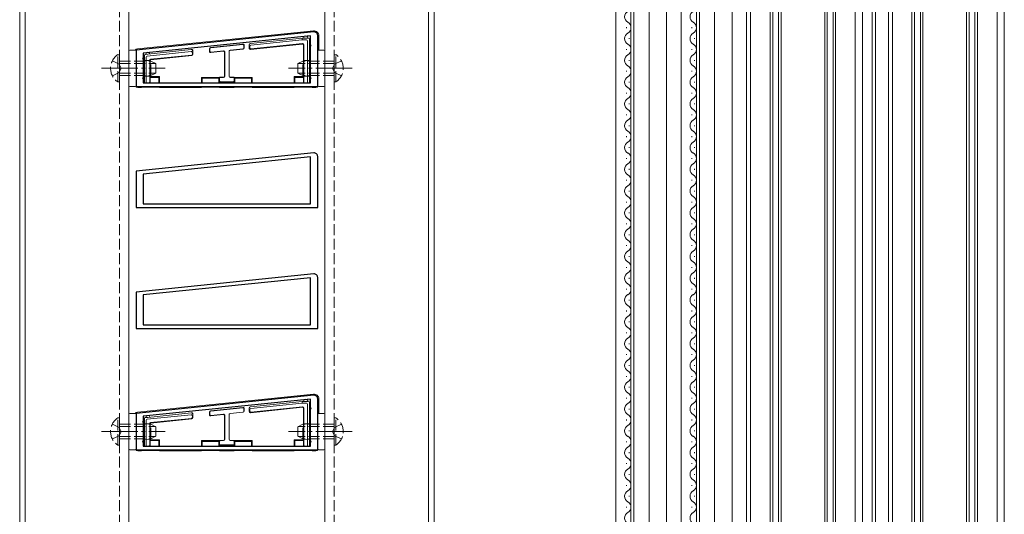
# Model space of a CAD drawing. Extents: x 0 to 5544, y 0 to 8980.
# Drawn here: x 763 to 1034, y 6695 to 6831 of the extents above; entities that cross this region are included whole.
import ezdxf

# ---------------------------------------------------------------- set-up
doc = ezdxf.new("R2010")
doc.units = 0
doc.linetypes.add('YCENTER_1', pattern=[13, 10, -1, 1, -1])
doc.linetypes.add('YHIDDEN_1', pattern=[4, 3, -1])
for name, color, linetype, lineweight in [('YKK_11', 7, 'CONTINUOUS', 30), ('YKK_12', 2, 'CONTINUOUS', 13), ('YKK_13', 4, 'CONTINUOUS', 13)]:
    doc.layers.add(name, color=color, linetype=linetype, lineweight=lineweight)

msp = doc.modelspace()

# ---------------------------------------------------------------- linework, layer by layer
at = {"layer": 'YKK_11', "color": 0, "linetype": 'ByBlock', "lineweight": -2, "ltscale": 0.5}
for p, q in [((844.4, 6828.05), (795.5, 6823.05)), ((843.5, 6826.95), (797.5, 6822.25)), ((843.5, 6826.95), (797.5, 6822.25)), ((843.5, 6814.05), (843.5, 6826.95)), ((845.5, 6813.05), (845.5, 6827.05)), ((795.5, 6823.05), (795.5, 6813.05)), ((797.5, 6822.25), (797.5, 6814.05)), ((797.5, 6814.05), (843.5, 6814.05)), ((795.5, 6813.05), (845.5, 6813.05)), ((844.4, 6794.75), (795.5, 6789.75)), ((843.5, 6793.65), (797.5, 6788.95)), ((843.5, 6793.65), (797.5, 6788.95)), ((843.5, 6780.75), (843.5, 6793.65)), ((845.5, 6779.75), (845.5, 6793.75)), ((795.5, 6789.75), (795.5, 6779.75)), ((797.5, 6788.95), (797.5, 6780.75)), ((797.5, 6780.75), (843.5, 6780.75)), ((795.5, 6779.75), (845.5, 6779.75)), ((844.4, 6761.45), (795.5, 6756.45)), ((843.5, 6760.35), (797.5, 6755.65)), ((843.5, 6760.35), (797.5, 6755.65)), ((843.5, 6747.45), (843.5, 6760.35)), ((845.5, 6746.45), (845.5, 6760.45)), ((795.5, 6756.45), (795.5, 6746.45)), ((797.5, 6755.65), (797.5, 6747.45)), ((795.5, 6746.45), (845.5, 6746.45)), ((797.5, 6747.45), (843.5, 6747.45)), ((844.4, 6728.05), (795.5, 6723.05)), ((843.5, 6726.95), (797.5, 6722.25)), ((843.5, 6726.95), (797.5, 6722.25)), ((843.5, 6714.05), (843.5, 6726.95)), ((845.5, 6713.05), (845.5, 6727.05)), ((795.5, 6723.05), (795.5, 6713.05)), ((797.5, 6722.25), (797.5, 6714.05)), ((795.5, 6713.05), (845.5, 6713.05)), ((797.5, 6714.05), (843.5, 6714.05))]:
    msp.add_line(p, q, dxfattribs=at)
for centre in [(844.5, 6827.05), (844.5, 6793.75), (844.5, 6760.45), (844.5, 6727.05)]:
    msp.add_arc(centre, 1, 0, 95.8324, dxfattribs=at)
at = {"layer": 'YKK_12'}
for p, q in [((763.5, 6175.15), (763.5, 6967.14)), ((765, 6175.15), (765, 6967.14)), ((793.5, 6967.14), (793.5, 6175.15)), ((847.5, 6967.14), (847.5, 6175.15)), ((876, 6175.15), (876, 6967.14)), ((877.5, 6175.15), (877.5, 6967.14)), ((927.48, 6175.15), (927.48, 6967.14)), ((931.68, 6175.15), (931.68, 6967.14)), ((932.48, 6175.15), (932.48, 6967.14)), ((936.68, 6175.15), (936.68, 6967.14)), ((941.48, 6175.15), (941.48, 6967.14)), ((945.5, 6175.15), (945.5, 6967.14)), ((949.7, 6175.15), (949.7, 6967.14)), ((950.5, 6175.15), (950.5, 6967.14)), ((954.7, 6175.15), (954.7, 6967.14)), ((959.5, 6175.15), (959.5, 6967.14)), ((963.5, 6967.14), (963.5, 6175.15)), ((964.6, 6967.14), (964.6, 6175.15)), ((970, 6175.15), (970, 6967.14)), ((970.7, 6175.15), (970.7, 6967.14)), ((972.3, 6175.15), (972.3, 6967.14)), ((973, 6175.15), (973, 6967.14)), ((985, 6175.15), (985, 6967.14)), ((985.7, 6175.15), (985.7, 6967.14)), ((987.3, 6175.15), (987.3, 6967.14)), ((988, 6175.15), (988, 6967.14)), ((993.4, 6967.14), (993.4, 6175.15)), ((995.4, 6967.14), (995.4, 6175.15)), ((998, 6967.14), (998, 6175.15)), ((999, 6967.14), (999, 6175.15)), ((1002.5, 6967.14), (1002.5, 6175.15)), ((1003.6, 6967.14), (1003.6, 6175.15)), ((1009, 6175.15), (1009, 6967.14)), ((1009.7, 6175.15), (1009.7, 6967.14)), ((1011.3, 6175.15), (1011.3, 6967.14)), ((1012, 6175.15), (1012, 6967.14)), ((1024, 6175.15), (1024, 6967.14)), ((1024.7, 6175.15), (1024.7, 6967.14)), ((1026.3, 6175.15), (1026.3, 6967.14)), ((1027, 6175.15), (1027, 6967.14)), ((1032.4, 6967.14), (1032.4, 6175.15)), ((1034.4, 6175.15), (1034.4, 6967.14)), ((930.42, 6829.13), (930.42, 6829.33)), ((948.44, 6829.13), (948.44, 6829.33)), ((931.18, 6826.13), (931.18, 6826.33)), ((949.2, 6826.13), (949.2, 6826.33)), ((930.42, 6823.13), (930.42, 6823.33)), ((948.44, 6823.13), (948.44, 6823.33)), ((931.18, 6820.13), (931.18, 6820.33)), ((949.2, 6820.13), (949.2, 6820.33)), ((930.42, 6817.13), (930.42, 6817.33)), ((948.44, 6817.13), (948.44, 6817.33)), ((931.18, 6814.13), (931.18, 6814.33)), ((949.2, 6814.13), (949.2, 6814.33)), ((930.42, 6811.13), (930.42, 6811.33)), ((948.44, 6811.13), (948.44, 6811.33)), ((931.18, 6808.13), (931.18, 6808.33)), ((949.2, 6808.13), (949.2, 6808.33)), ((930.42, 6805.13), (930.42, 6805.33)), ((948.44, 6805.13), (948.44, 6805.33)), ((931.18, 6802.13), (931.18, 6802.33)), ((949.2, 6802.13), (949.2, 6802.33)), ((930.42, 6799.13), (930.42, 6799.33)), ((948.44, 6799.13), (948.44, 6799.33)), ((931.18, 6796.13), (931.18, 6796.33)), ((949.2, 6796.13), (949.2, 6796.33)), ((930.42, 6793.13), (930.42, 6793.33)), ((948.44, 6793.13), (948.44, 6793.33)), ((931.18, 6790.13), (931.18, 6790.33)), ((949.2, 6790.13), (949.2, 6790.33)), ((930.42, 6787.13), (930.42, 6787.33)), ((948.44, 6787.13), (948.44, 6787.33)), ((931.18, 6784.13), (931.18, 6784.33)), ((949.2, 6784.13), (949.2, 6784.33)), ((930.42, 6781.13), (930.42, 6781.33)), ((948.44, 6781.13), (948.44, 6781.33)), ((931.18, 6778.13), (931.18, 6778.33)), ((949.2, 6778.13), (949.2, 6778.33)), ((930.42, 6775.13), (930.42, 6775.33)), ((948.44, 6775.13), (948.44, 6775.33)), ((931.18, 6772.13), (931.18, 6772.33)), ((949.2, 6772.13), (949.2, 6772.33)), ((930.42, 6769.13), (930.42, 6769.33)), ((948.44, 6769.13), (948.44, 6769.33)), ((931.18, 6766.13), (931.18, 6766.33)), ((949.2, 6766.13), (949.2, 6766.33)), ((930.42, 6763.13), (930.42, 6763.33)), ((948.44, 6763.13), (948.44, 6763.33)), ((931.18, 6760.13), (931.18, 6760.33)), ((949.2, 6760.13), (949.2, 6760.33)), ((930.42, 6757.13), (930.42, 6757.33)), ((948.44, 6757.13), (948.44, 6757.33)), ((931.18, 6754.13), (931.18, 6754.33)), ((949.2, 6754.13), (949.2, 6754.33)), ((930.42, 6751.13), (930.42, 6751.33)), ((948.44, 6751.13), (948.44, 6751.33)), ((931.18, 6748.13), (931.18, 6748.33)), ((949.2, 6748.13), (949.2, 6748.33)), ((930.42, 6745.13), (930.42, 6745.33)), ((948.44, 6745.13), (948.44, 6745.33)), ((931.18, 6742.13), (931.18, 6742.33)), ((949.2, 6742.13), (949.2, 6742.33)), ((930.42, 6739.13), (930.42, 6739.33)), ((948.44, 6739.13), (948.44, 6739.33)), ((931.18, 6736.13), (931.18, 6736.33)), ((949.2, 6736.13), (949.2, 6736.33)), ((930.42, 6733.13), (930.42, 6733.33)), ((948.44, 6733.13), (948.44, 6733.33)), ((931.18, 6730.13), (931.18, 6730.33)), ((949.2, 6730.13), (949.2, 6730.33)), ((930.42, 6727.13), (930.42, 6727.33)), ((948.44, 6727.13), (948.44, 6727.33)), ((931.18, 6724.13), (931.18, 6724.33)), ((949.2, 6724.13), (949.2, 6724.33)), ((930.42, 6721.13), (930.42, 6721.33)), ((948.44, 6721.13), (948.44, 6721.33)), ((931.18, 6718.13), (931.18, 6718.33)), ((949.2, 6718.13), (949.2, 6718.33)), ((930.42, 6715.13), (930.42, 6715.33)), ((948.44, 6715.13), (948.44, 6715.33)), ((931.18, 6712.13), (931.18, 6712.33)), ((949.2, 6712.13), (949.2, 6712.33)), ((930.42, 6709.13), (930.42, 6709.33)), ((948.44, 6709.13), (948.44, 6709.33)), ((931.18, 6706.13), (931.18, 6706.33)), ((949.2, 6706.13), (949.2, 6706.33)), ((930.42, 6703.13), (930.42, 6703.33)), ((948.44, 6703.13), (948.44, 6703.33)), ((931.18, 6700.13), (931.18, 6700.33)), ((949.2, 6700.13), (949.2, 6700.33)), ((930.42, 6697.13), (930.42, 6697.33)), ((948.44, 6697.13), (948.44, 6697.33))]:
    msp.add_line(p, q, dxfattribs=at)
at = {"layer": 'YKK_12', "linetype": 'YHIDDEN_1'}
for p, q in [((791, 6967.14), (791, 6175.15)), ((850, 6967.14), (850, 6175.15))]:
    msp.add_line(p, q, dxfattribs=at)
at = {"layer": 'YKK_12'}
for centre, start, end in [((931.63, 6832.23), 119.2025, 240.7975), ((949.66, 6832.23), 119.2025, 240.7975), ((929.96, 6829.23), 299.2025, 60.7975), ((947.98, 6829.23), 299.2025, 60.7975), ((931.63, 6826.23), 119.2025, 240.7975), ((949.66, 6826.23), 119.2025, 240.7975), ((929.96, 6823.23), 299.2025, 60.7975), ((947.98, 6823.23), 299.2025, 60.7975), ((931.63, 6820.23), 119.2025, 240.7975), ((949.66, 6820.23), 119.2025, 240.7975), ((929.96, 6817.23), 299.2025, 60.7975), ((947.98, 6817.23), 299.2025, 60.7975), ((931.63, 6814.23), 119.2025, 240.7975), ((949.66, 6814.23), 119.2025, 240.7975), ((929.96, 6811.23), 299.2025, 60.7975), ((947.98, 6811.23), 299.2025, 60.7975), ((931.63, 6808.23), 119.2025, 240.7975), ((949.66, 6808.23), 119.2025, 240.7975), ((929.96, 6805.23), 299.2025, 60.7975), ((947.98, 6805.23), 299.2025, 60.7975), ((931.63, 6802.23), 119.2025, 240.7975), ((949.66, 6802.23), 119.2025, 240.7975), ((929.96, 6799.23), 299.2025, 60.7975), ((947.98, 6799.23), 299.2025, 60.7975), ((931.63, 6796.23), 119.2025, 240.7975), ((949.66, 6796.23), 119.2025, 240.7975), ((929.96, 6793.23), 299.2025, 60.7975), ((947.98, 6793.23), 299.2025, 60.7975), ((931.63, 6790.23), 119.2025, 240.7975), ((949.66, 6790.23), 119.2025, 240.7975), ((929.96, 6787.23), 299.2025, 60.7975), ((947.98, 6787.23), 299.2025, 60.7975), ((931.63, 6784.23), 119.2025, 240.7975), ((949.66, 6784.23), 119.2025, 240.7975), ((929.96, 6781.23), 299.2025, 60.7975), ((947.98, 6781.23), 299.2025, 60.7975), ((931.63, 6778.23), 119.2025, 240.7975), ((949.66, 6778.23), 119.2025, 240.7975), ((929.96, 6775.23), 299.2025, 60.7975), ((947.98, 6775.23), 299.2025, 60.7975), ((931.63, 6772.23), 119.2025, 240.7975), ((949.66, 6772.23), 119.2025, 240.7975), ((929.96, 6769.23), 299.2025, 60.7975), ((947.98, 6769.23), 299.2025, 60.7975), ((931.63, 6766.23), 119.2025, 240.7975), ((949.66, 6766.23), 119.2025, 240.7975), ((929.96, 6763.23), 299.2025, 60.7975), ((947.98, 6763.23), 299.2025, 60.7975), ((931.63, 6760.23), 119.2025, 240.7975), ((949.66, 6760.23), 119.2025, 240.7975), ((929.96, 6757.23), 299.2025, 60.7975), ((947.98, 6757.23), 299.2025, 60.7975), ((931.63, 6754.23), 119.2025, 240.7975), ((949.66, 6754.23), 119.2025, 240.7975), ((929.96, 6751.23), 299.2025, 60.7975), ((947.98, 6751.23), 299.2025, 60.7975), ((931.63, 6748.23), 119.2025, 240.7975), ((949.66, 6748.23), 119.2025, 240.7975), ((929.96, 6745.23), 299.2025, 60.7975), ((947.98, 6745.23), 299.2025, 60.7975), ((931.63, 6742.23), 119.2025, 240.7975), ((949.66, 6742.23), 119.2025, 240.7975), ((929.96, 6739.23), 299.2025, 60.7975), ((947.98, 6739.23), 299.2025, 60.7975), ((931.63, 6736.23), 119.2025, 240.7975), ((949.66, 6736.23), 119.2025, 240.7975), ((929.96, 6733.23), 299.2025, 60.7975), ((947.98, 6733.23), 299.2025, 60.7975), ((931.63, 6730.23), 119.2025, 240.7975), ((949.66, 6730.23), 119.2025, 240.7975), ((929.96, 6727.23), 299.2025, 60.7975), ((947.98, 6727.23), 299.2025, 60.7975), ((931.63, 6724.23), 119.2025, 240.7975), ((949.66, 6724.23), 119.2025, 240.7975), ((929.96, 6721.23), 299.2025, 60.7975), ((947.98, 6721.23), 299.2025, 60.7975), ((931.63, 6718.23), 119.2025, 240.7975), ((949.66, 6718.23), 119.2025, 240.7975), ((929.96, 6715.23), 299.2025, 60.7975), ((947.98, 6715.23), 299.2025, 60.7975), ((931.63, 6712.23), 119.2025, 240.7975), ((949.66, 6712.23), 119.2025, 240.7975), ((929.96, 6709.23), 299.2025, 60.7975), ((947.98, 6709.23), 299.2025, 60.7975), ((931.63, 6706.23), 119.2025, 240.7975), ((949.66, 6706.23), 119.2025, 240.7975), ((929.96, 6703.23), 299.2025, 60.7975), ((947.98, 6703.23), 299.2025, 60.7975), ((931.63, 6700.23), 119.2025, 240.7975), ((949.66, 6700.23), 119.2025, 240.7975), ((929.96, 6697.23), 299.2025, 60.7975), ((947.98, 6697.23), 299.2025, 60.7975), ((931.63, 6694.23), 119.2025, 240.7975), ((949.66, 6694.23), 119.2025, 240.7975)]:
    msp.add_arc(centre, 1.72, start, end, dxfattribs=at)
at = {"layer": 'YKK_13'}
for p, q in [((844.37, 6828.34), (795.92, 6823.42)), ((845.8, 6823.05), (845.8, 6827.05)), ((824.93, 6824.69), (816, 6823.74)), ((824.87, 6824.61), (816.07, 6823.68)), ((825.2, 6823.71), (825.2, 6824.32)), ((825.27, 6823.65), (825.27, 6824.39)), ((826.67, 6824.57), (826.67, 6823.54)), ((826.8, 6824.08), (826.8, 6823.68)), ((826.94, 6824.87), (827.04, 6824.88)), ((827, 6823.24), (841.28, 6824.72)), ((827.04, 6824.88), (841.2, 6826.35)), ((841.23, 6825.85), (827.07, 6824.38)), ((827.13, 6823.38), (841.28, 6824.85)), ((841.23, 6825.85), (841.2, 6826.35)), ((841.2, 6826.35), (842.2, 6826.35)), ((842.4, 6825.85), (841.23, 6825.85)), ((841.28, 6824.85), (841.4, 6824.85)), ((841.28, 6824.85), (841.28, 6824.73)), ((841.57, 6824.42), (841.57, 6815.75)), ((841.7, 6824.55), (841.7, 6814.35)), ((842.2, 6826.35), (842.9, 6826.35)), ((842.7, 6814.05), (842.7, 6825.55)), ((843.2, 6826.05), (843.2, 6824.35)), ((843.2, 6824.35), (843.2, 6815.35)), ((793.5, 6822.75), (793.5, 6813.35)), ((795.2, 6823.05), (793.8, 6823.05)), ((795.5, 6813.35), (795.5, 6822.75)), ((797.8, 6820.75), (797.8, 6821.58)), ((798.07, 6821.88), (798.8, 6821.95)), ((810.67, 6822.68), (798.57, 6821.43)), ((798.8, 6821.95), (810.7, 6823.19)), ((799.48, 6820.52), (810.73, 6821.68)), ((799.61, 6820.4), (810.86, 6821.56)), ((810.7, 6823.19), (810.8, 6823.2)), ((810.7, 6823.19), (810.7, 6823.19)), ((811, 6821.98), (811, 6822.38)), ((811.13, 6821.86), (811.13, 6822.9)), ((815.73, 6823.44), (815.73, 6822.7)), ((815.8, 6823.38), (815.8, 6822.78)), ((816.07, 6822.41), (819.5, 6822.77)), ((816.13, 6822.48), (819.57, 6822.84)), ((819.83, 6822.47), (819.83, 6815.92)), ((819.9, 6822.55), (819.9, 6815.85)), ((821.1, 6815.85), (821.1, 6822.74)), ((821.17, 6815.92), (821.17, 6822.68)), ((821.37, 6823.04), (824.93, 6823.41)), ((821.43, 6822.98), (825, 6823.36)), ((845.5, 6822.75), (845.5, 6813.35)), ((847.2, 6823.05), (845.8, 6823.05)), ((847.5, 6813.35), (847.5, 6822.75)), ((797.8, 6815.35), (797.8, 6820.75)), ((798.3, 6821.13), (798.3, 6814.05)), ((799.3, 6814.35), (799.3, 6820.32)), ((799.43, 6815.75), (799.43, 6820.2)), ((797.8, 6814.05), (797.8, 6815.35)), ((798.3, 6814.05), (797.8, 6814.05)), ((798.3, 6814.05), (799, 6814.05)), ((799.13, 6814.05), (799, 6814.05)), ((799.43, 6815.75), (799.44, 6815.54)), ((802, 6815.75), (799.43, 6815.75)), ((799.44, 6815.54), (799.44, 6814.14)), ((799.44, 6815.54), (801.8, 6815.54)), ((801.8, 6815.54), (802, 6815.75)), ((801.8, 6815.54), (801.8, 6814.05)), ((802, 6815.75), (802, 6814.05)), ((813.5, 6815.55), (818.5, 6815.55)), ((813.5, 6815.55), (813.5, 6814.05)), ((813.7, 6815.34), (813.5, 6815.55)), ((813.7, 6815.34), (813.7, 6814.05)), ((818.3, 6815.34), (813.7, 6815.34)), ((818.5, 6815.55), (818.3, 6815.34)), ((818.3, 6815.34), (818.3, 6814.05)), ((818.43, 6815.32), (818.43, 6814.58)), ((818.5, 6815.55), (818.5, 6815.5)), ((818.5, 6815.25), (818.5, 6814.65)), ((818.5, 6814.4), (818.5, 6814.05)), ((819.53, 6815.62), (818.73, 6815.62)), ((818.73, 6814.28), (822.27, 6814.28)), ((819.6, 6815.55), (818.8, 6815.55)), ((818.8, 6814.35), (822.2, 6814.35)), ((822.2, 6815.55), (821.4, 6815.55)), ((822.27, 6815.62), (821.47, 6815.62)), ((822.7, 6815.34), (822.5, 6815.55)), ((822.5, 6815.55), (827.5, 6815.55)), ((822.5, 6815.55), (822.5, 6815.5)), ((822.5, 6814.65), (822.5, 6815.25)), ((822.5, 6814.4), (822.5, 6814.05)), ((822.57, 6814.58), (822.57, 6815.32)), ((827.3, 6815.34), (822.7, 6815.34)), ((822.7, 6815.34), (822.7, 6814.05)), ((827.5, 6815.55), (827.3, 6815.34)), ((827.3, 6815.34), (827.3, 6814.05)), ((827.5, 6815.55), (827.5, 6814.05)), ((841.57, 6815.75), (839, 6815.75)), ((839, 6815.75), (839, 6814.05)), ((839, 6815.75), (839.2, 6815.54)), ((839.2, 6815.54), (841.56, 6815.54)), ((839.2, 6815.54), (839.2, 6814.05)), ((841.56, 6815.54), (841.57, 6815.75)), ((841.56, 6815.54), (841.56, 6814.14)), ((842, 6814.05), (841.87, 6814.05)), ((842, 6814.05), (842.7, 6814.05)), ((843.2, 6814.05), (842.7, 6814.05)), ((843.2, 6815.35), (843.2, 6814.05)), ((793.8, 6813.05), (795.2, 6813.05)), ((796, 6812.75), (797, 6812.75)), ((797, 6813.05), (797, 6812.75)), ((797, 6812.75), (797.2, 6812.84)), ((797.2, 6813.05), (797.2, 6812.84)), ((797.2, 6812.84), (801.8, 6812.84)), ((801.8, 6813.05), (801.8, 6812.84)), ((801.8, 6812.84), (802, 6812.75)), ((802, 6813.05), (802, 6812.75)), ((802, 6812.75), (813.5, 6812.75)), ((813.5, 6813.05), (813.5, 6812.75)), ((813.5, 6812.75), (813.7, 6812.84)), ((813.7, 6813.05), (813.7, 6812.84)), ((813.7, 6812.84), (818.3, 6812.84)), ((818.3, 6813.05), (818.3, 6812.84)), ((818.3, 6812.84), (818.5, 6812.75)), ((818.5, 6813.05), (818.5, 6812.75)), ((818.5, 6812.75), (822.5, 6812.75)), ((822.5, 6813.05), (822.5, 6812.75)), ((822.5, 6812.75), (822.7, 6812.84)), ((822.7, 6813.05), (822.7, 6812.84)), ((822.7, 6812.84), (827.3, 6812.84)), ((827.3, 6813.05), (827.3, 6812.84)), ((827.3, 6812.84), (827.5, 6812.75)), ((827.5, 6813.05), (827.5, 6812.75)), ((827.5, 6812.75), (839, 6812.75)), ((839, 6813.05), (839, 6812.75)), ((839, 6812.75), (839.2, 6812.84)), ((839.2, 6813.05), (839.2, 6812.84)), ((839.2, 6812.84), (843.8, 6812.84)), ((843.8, 6813.05), (843.8, 6812.84)), ((843.8, 6812.84), (844, 6812.75)), ((844, 6813.05), (844, 6812.75)), ((844, 6812.75), (845, 6812.75)), ((845.8, 6813.05), (847.2, 6813.05)), ((844.37, 6728.34), (795.92, 6723.42)), ((845.8, 6723.05), (845.8, 6727.05)), ((824.93, 6724.69), (816, 6723.74)), ((824.87, 6724.61), (816.07, 6723.68)), ((825.2, 6723.71), (825.2, 6724.32)), ((825.27, 6723.65), (825.27, 6724.39)), ((826.67, 6724.57), (826.67, 6723.54)), ((826.8, 6724.08), (826.8, 6723.68)), ((826.94, 6724.87), (827.04, 6724.88)), ((827, 6723.24), (841.28, 6724.72)), ((827.04, 6724.88), (841.2, 6726.35)), ((841.23, 6725.85), (827.07, 6724.38)), ((827.13, 6723.38), (841.28, 6724.85)), ((841.23, 6725.85), (841.2, 6726.35)), ((841.2, 6726.35), (842.2, 6726.35)), ((842.4, 6725.85), (841.23, 6725.85)), ((841.28, 6724.85), (841.4, 6724.85)), ((841.28, 6724.85), (841.28, 6724.73)), ((841.57, 6724.42), (841.57, 6715.75)), ((841.7, 6724.55), (841.7, 6714.35)), ((842.2, 6726.35), (842.9, 6726.35)), ((842.7, 6714.05), (842.7, 6725.55)), ((843.2, 6726.05), (843.2, 6724.35)), ((843.2, 6724.35), (843.2, 6715.35)), ((793.5, 6722.75), (793.5, 6713.35)), ((795.2, 6723.05), (793.8, 6723.05)), ((795.5, 6713.35), (795.5, 6722.75)), ((797.8, 6720.75), (797.8, 6721.58)), ((798.07, 6721.88), (798.8, 6721.95)), ((798.3, 6721.13), (798.3, 6714.05)), ((810.67, 6722.68), (798.57, 6721.43)), ((798.8, 6721.95), (810.7, 6723.19)), ((799.48, 6720.52), (810.73, 6721.68)), ((799.61, 6720.4), (810.86, 6721.56)), ((810.7, 6723.19), (810.8, 6723.2)), ((810.7, 6723.19), (810.7, 6723.19)), ((811, 6721.98), (811, 6722.38)), ((811.13, 6721.86), (811.13, 6722.9)), ((815.73, 6723.44), (815.73, 6722.7)), ((815.8, 6723.38), (815.8, 6722.78)), ((816.07, 6722.41), (819.5, 6722.77)), ((816.13, 6722.48), (819.57, 6722.84)), ((819.83, 6722.47), (819.83, 6715.92)), ((819.9, 6722.55), (819.9, 6715.85)), ((821.1, 6715.85), (821.1, 6722.74)), ((821.17, 6715.92), (821.17, 6722.68)), ((821.37, 6723.04), (824.93, 6723.41)), ((821.43, 6722.98), (825, 6723.36)), ((845.5, 6722.75), (845.5, 6713.35)), ((847.2, 6723.05), (845.8, 6723.05)), ((847.5, 6713.35), (847.5, 6722.75)), ((797.8, 6715.35), (797.8, 6720.75)), ((799.3, 6714.35), (799.3, 6720.32)), ((799.43, 6715.75), (799.43, 6720.2)), ((799.43, 6715.75), (799.44, 6715.54)), ((802, 6715.75), (799.43, 6715.75)), ((801.8, 6715.54), (802, 6715.75)), ((802, 6715.75), (802, 6714.05)), ((819.53, 6715.62), (818.73, 6715.62)), ((822.27, 6715.62), (821.47, 6715.62)), ((841.57, 6715.75), (839, 6715.75)), ((839, 6715.75), (839, 6714.05)), ((839, 6715.75), (839.2, 6715.54)), ((841.56, 6715.54), (841.57, 6715.75)), ((793.8, 6713.05), (795.2, 6713.05)), ((797, 6713.05), (797, 6712.75)), ((797.2, 6713.05), (797.2, 6712.84)), ((797.8, 6714.05), (797.8, 6715.35)), ((798.3, 6714.05), (797.8, 6714.05)), ((798.3, 6714.05), (799, 6714.05)), ((799.13, 6714.05), (799, 6714.05)), ((799.44, 6715.54), (799.44, 6714.14)), ((799.44, 6715.54), (801.8, 6715.54)), ((801.8, 6715.54), (801.8, 6714.05)), ((801.8, 6713.05), (801.8, 6712.84)), ((802, 6713.05), (802, 6712.75)), ((813.5, 6715.55), (818.5, 6715.55)), ((813.5, 6715.55), (813.5, 6714.05)), ((813.7, 6715.34), (813.5, 6715.55)), ((813.5, 6713.05), (813.5, 6712.75)), ((813.7, 6715.34), (813.7, 6714.05)), ((818.3, 6715.34), (813.7, 6715.34)), ((813.7, 6713.05), (813.7, 6712.84)), ((818.5, 6715.55), (818.3, 6715.34)), ((818.3, 6715.34), (818.3, 6714.05)), ((818.3, 6713.05), (818.3, 6712.84)), ((818.43, 6715.32), (818.43, 6714.58)), ((818.5, 6715.55), (818.5, 6715.5)), ((818.5, 6715.25), (818.5, 6714.65)), ((818.5, 6714.4), (818.5, 6714.05)), ((818.5, 6713.05), (818.5, 6712.75)), ((818.73, 6714.28), (822.27, 6714.28)), ((819.6, 6715.55), (818.8, 6715.55)), ((818.8, 6714.35), (822.2, 6714.35)), ((822.2, 6715.55), (821.4, 6715.55)), ((822.7, 6715.34), (822.5, 6715.55)), ((822.5, 6715.55), (827.5, 6715.55)), ((822.5, 6715.55), (822.5, 6715.5)), ((822.5, 6714.65), (822.5, 6715.25)), ((822.5, 6714.4), (822.5, 6714.05)), ((822.5, 6713.05), (822.5, 6712.75)), ((822.57, 6714.58), (822.57, 6715.32)), ((827.3, 6715.34), (822.7, 6715.34)), ((822.7, 6715.34), (822.7, 6714.05)), ((822.7, 6713.05), (822.7, 6712.84)), ((827.5, 6715.55), (827.3, 6715.34)), ((827.3, 6715.34), (827.3, 6714.05)), ((827.3, 6713.05), (827.3, 6712.84)), ((827.5, 6715.55), (827.5, 6714.05)), ((827.5, 6713.05), (827.5, 6712.75)), ((839, 6713.05), (839, 6712.75)), ((839.2, 6715.54), (841.56, 6715.54)), ((839.2, 6715.54), (839.2, 6714.05)), ((839.2, 6713.05), (839.2, 6712.84)), ((841.56, 6715.54), (841.56, 6714.14)), ((842, 6714.05), (841.87, 6714.05)), ((842, 6714.05), (842.7, 6714.05)), ((843.2, 6714.05), (842.7, 6714.05)), ((843.2, 6715.35), (843.2, 6714.05)), ((843.8, 6713.05), (843.8, 6712.84)), ((844, 6713.05), (844, 6712.75)), ((845.8, 6713.05), (847.2, 6713.05)), ((796, 6712.75), (797, 6712.75)), ((797, 6712.75), (797.2, 6712.84)), ((797.2, 6712.84), (801.8, 6712.84)), ((801.8, 6712.84), (802, 6712.75)), ((802, 6712.75), (813.5, 6712.75)), ((813.5, 6712.75), (813.7, 6712.84)), ((813.7, 6712.84), (818.3, 6712.84)), ((818.3, 6712.84), (818.5, 6712.75)), ((818.5, 6712.75), (822.5, 6712.75)), ((822.5, 6712.75), (822.7, 6712.84)), ((822.7, 6712.84), (827.3, 6712.84)), ((827.3, 6712.84), (827.5, 6712.75)), ((827.5, 6712.75), (839, 6712.75)), ((839, 6712.75), (839.2, 6712.84)), ((839.2, 6712.84), (843.8, 6712.84)), ((843.8, 6712.84), (844, 6712.75)), ((844, 6712.75), (845, 6712.75))]:
    msp.add_line(p, q, dxfattribs=at)
at = {"layer": 'YKK_13', "linetype": 'YHIDDEN_1'}
for p, q in [((790.49, 6814.3), (790.49, 6821.8)), ((790.49, 6821.8), (791, 6821.8)), ((791, 6814.3), (791, 6821.8)), ((850.51, 6821.8), (850, 6821.8)), ((850, 6814.3), (850, 6821.8)), ((850.51, 6814.3), (850.51, 6821.8)), ((788.99, 6820.1), (790.85, 6819.2)), ((790.85, 6819.2), (791.45, 6818.05)), ((791, 6820.05), (799.6, 6820.05)), ((791, 6819.4), (800.91, 6819.4)), ((799.36, 6820.19), (797.8, 6820.2)), ((799.6, 6816.05), (799.6, 6820.05)), ((801, 6819.35), (799.6, 6820.05)), ((801, 6816.75), (801, 6819.35)), ((840, 6819.35), (841.4, 6820.05)), ((840, 6816.75), (840, 6819.35)), ((850, 6819.4), (840.09, 6819.4)), ((841.4, 6816.05), (841.4, 6820.05)), ((850, 6820.05), (841.4, 6820.05)), ((843.2, 6820.2), (841.64, 6820.19)), ((850.15, 6819.2), (849.54, 6818.05)), ((852.01, 6820.1), (850.15, 6819.2)), ((788.99, 6816), (790.85, 6816.91)), ((790.85, 6816.91), (791.45, 6818.05)), ((791, 6816.7), (800.91, 6816.7)), ((791, 6816.05), (799.6, 6816.05)), ((797.8, 6815.9), (799.36, 6815.91)), ((801, 6816.75), (799.6, 6816.05)), ((840, 6816.75), (841.4, 6816.05)), ((850, 6816.7), (840.09, 6816.7)), ((850, 6816.05), (841.4, 6816.05)), ((841.64, 6815.91), (843.2, 6815.9)), ((850.15, 6816.91), (849.54, 6818.05)), ((852.01, 6816), (850.15, 6816.91)), ((790.49, 6814.3), (791, 6814.3)), ((850.51, 6814.3), (850, 6814.3)), ((790.49, 6714.3), (790.49, 6721.8)), ((790.49, 6721.8), (791, 6721.8)), ((791, 6714.3), (791, 6721.8)), ((850.51, 6721.8), (850, 6721.8)), ((850, 6714.3), (850, 6721.8)), ((850.51, 6714.3), (850.51, 6721.8)), ((788.99, 6720.1), (790.85, 6719.2)), ((790.85, 6719.2), (791.45, 6718.05)), ((791, 6720.05), (799.6, 6720.05)), ((791, 6719.4), (800.91, 6719.4)), ((799.36, 6720.19), (797.8, 6720.2)), ((799.6, 6716.05), (799.6, 6720.05)), ((801, 6719.35), (799.6, 6720.05)), ((801, 6716.75), (801, 6719.35)), ((840, 6719.35), (841.4, 6720.05)), ((840, 6716.75), (840, 6719.35)), ((850, 6719.4), (840.09, 6719.4)), ((841.4, 6716.05), (841.4, 6720.05)), ((850, 6720.05), (841.4, 6720.05)), ((843.2, 6720.2), (841.64, 6720.19)), ((850.15, 6719.2), (849.54, 6718.05)), ((852.01, 6720.1), (850.15, 6719.2)), ((788.99, 6716), (790.85, 6716.91)), ((790.85, 6716.91), (791.45, 6718.05)), ((791, 6716.7), (800.91, 6716.7)), ((791, 6716.05), (799.6, 6716.05)), ((797.8, 6715.9), (799.36, 6715.91)), ((801, 6716.75), (799.6, 6716.05)), ((840, 6716.75), (841.4, 6716.05)), ((850, 6716.7), (840.09, 6716.7)), ((850, 6716.05), (841.4, 6716.05)), ((841.64, 6715.91), (843.2, 6715.9)), ((850.15, 6716.91), (849.54, 6718.05)), ((852.01, 6716), (850.15, 6716.91)), ((790.49, 6714.3), (791, 6714.3)), ((850.51, 6714.3), (850, 6714.3))]:
    msp.add_line(p, q, dxfattribs=at)
at = {"layer": 'YKK_13', "linetype": 'YCENTER_1'}
for p, q in [((786, 6818.05), (803.5, 6818.05)), ((855, 6818.05), (837.5, 6818.05)), ((786, 6718.05), (803.5, 6718.05)), ((855, 6718.05), (837.5, 6718.05))]:
    msp.add_line(p, q, dxfattribs=at)
at = {"layer": 'YKK_13'}
for centre, radius, start, end in [((842.2, 6826.35), 0.6, 0, 180), ((842.9, 6826.05), 0.3, 0.7744, 89.2256), ((842.9, 6826.05), 0.3, 89.2256, 90), ((842.9, 6826.05), 0.3, 0, 0.7744), ((843.2, 6824.35), 0.5, 270, 90), ((793.8, 6822.75), 0.3, 90, 180), ((795.2, 6822.75), 0.3, 0, 90), ((798.1, 6821.58), 0.3, 96.6187, 179.3009), ((798.1, 6821.58), 0.3, 179.3009, 180), ((798.1, 6821.58), 0.3, 95.9197, 96.6187), ((798.8, 6821.95), 0.5, 5.9197, 185.9197), ((845.8, 6822.75), 0.3, 90, 180), ((847.2, 6822.75), 0.3, 0, 90), ((797.8, 6820.75), 0.5, 90, 270), ((797.8, 6815.35), 0.5, 90, 270), ((843.2, 6815.35), 0.5, 270, 90), ((793.8, 6813.35), 0.3, 180, 270), ((795.2, 6813.35), 0.3, 270, 0), ((845.8, 6813.35), 0.3, 180, 270), ((847.2, 6813.35), 0.3, 270, 0), ((842.2, 6726.35), 0.6, 0, 180), ((842.9, 6726.05), 0.3, 0.7744, 89.2256), ((842.9, 6726.05), 0.3, 89.2256, 90), ((842.9, 6726.05), 0.3, 0, 0.7744), ((843.2, 6724.35), 0.5, 270, 90), ((793.8, 6722.75), 0.3, 90, 180), ((795.2, 6722.75), 0.3, 0, 90), ((797.8, 6720.75), 0.5, 90, 270), ((798.1, 6721.58), 0.3, 96.6187, 179.3009), ((798.1, 6721.58), 0.3, 179.3009, 180), ((798.1, 6721.58), 0.3, 95.9197, 96.6187), ((798.8, 6721.95), 0.5, 5.9197, 185.9197), ((845.8, 6722.75), 0.3, 90, 180), ((847.2, 6722.75), 0.3, 0, 90), ((797.8, 6715.35), 0.5, 90, 270), ((843.2, 6715.35), 0.5, 270, 90), ((793.8, 6713.35), 0.3, 180, 270), ((795.2, 6713.35), 0.3, 270, 0), ((845.8, 6713.35), 0.3, 180, 270), ((847.2, 6713.35), 0.3, 270, 0)]:
    msp.add_arc(centre, radius, start, end, dxfattribs=at)
at = {"layer": 'YKK_13', "linetype": 'YHIDDEN_1'}
for centre, start, end in [((793.03, 6818.05), 124.0667, 235.9333), ((847.97, 6818.05), 304.0667, 55.9333), ((793.03, 6718.05), 124.0667, 235.9333), ((847.97, 6718.05), 304.0667, 55.9333)]:
    msp.add_arc(centre, 4.53, start, end, dxfattribs=at)
at = {"layer": 'YKK_13'}
for centre, major_axis, ratio, start_param, end_param in [((844.5, 6827.05), (0.875, 0.969), 0.995864, 5.449245, 7.117126), ((824.9, 6824.32), (0.201, 0.223), 0.999915, 5.444837, 7.121533), ((824.97, 6824.39), (0.201, 0.223), 0.999915, 5.444837, 7.121533), ((826.97, 6824.57), (0.298, 0.031), 0.999962, 1.570796, 3.038279), ((827.07, 6824.58), (0.195, 0.228), 0.999273, 0.810567, 2.278018), ((827.1, 6824.08), (0.016, -0.304), 0.986359, 3.191899, 4.65935), ((838.53, 6821.68), (2.75, 3.06), 0.049044, 6.191781, 6.233944), ((841.27, 6824.42), (0.212, 0.212), 0.999924, 5.497825, 7.026383), ((841.4, 6824.55), (0.212, 0.212), 0.999924, 5.497825, 7.068545), ((842.4, 6825.55), (0.218, 0.218), 0.973329, 5.511302, 7.055068), ((796, 6822.63), (-0.596, 0.538), 0.99662, 5.550075, 6.491043), ((798.6, 6821.13), (0.228, -0.206), 0.975732, 2.420055, 3.863131), ((810.7, 6822.38), (-0.016, -0.304), 0.986068, 1.623282, 3.294539), ((810.73, 6822.89), (0.218, -0.207), 0.999265, 0.759984, 2.431241), ((810.7, 6821.98), (0.223, -0.201), 0.999931, 5.54948, 7.01689), ((810.83, 6822.9), (-0.298, -0.031), 0.999962, 3.038279, 4.712389), ((810.83, 6821.86), (0.223, -0.201), 0.999931, 5.54948, 7.01689), ((816.03, 6823.44), (-0.223, 0.201), 0.999931, 5.550814, 7.015557), ((816.03, 6822.7), (-0.201, -0.223), 0.999915, 5.444837, 7.121533), ((816.1, 6823.38), (-0.223, 0.201), 0.999931, 5.550814, 7.015557), ((816.1, 6822.78), (-0.201, -0.223), 0.999915, 5.444837, 7.121533), ((819.53, 6822.47), (0.201, 0.223), 0.999915, 5.444837, 7.121533), ((819.6, 6822.55), (0.201, 0.223), 0.999915, 5.444837, 7.121533), ((821.4, 6822.74), (-0.223, 0.201), 0.999931, 5.550814, 7.015557), ((821.47, 6822.68), (-0.223, 0.201), 0.999931, 5.550814, 7.015557), ((824.9, 6823.71), (0.223, -0.201), 0.999931, 5.550814, 7.015557), ((824.97, 6823.65), (0.223, -0.201), 0.999931, 5.550814, 7.015557), ((826.97, 6823.54), (-0.201, -0.223), 0.999915, 5.446171, 7.1202), ((827.1, 6823.68), (-0.201, -0.223), 0.999915, 5.446171, 7.1202), ((799.5, 6820.32), (-0.149, 0.134), 0.999931, 5.54948, 7.01689), ((799.63, 6820.2), (-0.149, 0.134), 0.999931, 5.54948, 7.01689), ((819.53, 6815.92), (0.212, -0.212), 0.999924, 5.497825, 7.068545), ((819.6, 6815.85), (0.212, -0.212), 0.999924, 5.497825, 7.068545), ((821.4, 6815.85), (-0.212, -0.212), 0.999924, 5.497825, 7.068545), ((821.47, 6815.92), (-0.212, -0.212), 0.999924, 5.497825, 7.068545), ((799, 6814.35), (-0.3, 0), 0.999962, 1.570796, 3.141593), ((799.13, 6814.35), (0.206, 0.219), 0.999389, 3.896893, 5.466474), ((799.11, 6814.35), (0.222, -0.215), 0.939804, 5.512999, 5.514213), ((799.14, 6814.14), (0.019, -0.302), 0.990231, 7.483541, 7.791356), ((818.75, 6815.3), (0.299, -0.13), 0.908678, 2.844445, 3.517635), ((818.75, 6814.6), (0.299, 0.13), 0.908678, 2.76555, 3.43874), ((818.73, 6815.32), (-0.212, 0.212), 0.999924, 5.497825, 6.395355), ((818.8, 6815.25), (-0.212, 0.212), 0.999924, 5.497825, 7.068545), ((818.8, 6814.65), (-0.212, -0.212), 0.999924, 5.497825, 7.068545), ((818.73, 6814.58), (-0.212, -0.212), 0.999924, 6.171015, 7.068545), ((822.2, 6815.25), (0.212, 0.212), 0.999924, 5.497825, 7.068545), ((822.2, 6814.65), (0.212, -0.212), 0.999924, 5.497825, 7.068545), ((822.27, 6815.32), (0.212, 0.212), 0.999924, 6.171015, 7.068545), ((822.27, 6814.58), (0.212, -0.212), 0.999924, 5.497825, 6.395355), ((822.25, 6815.3), (0.299, 0.13), 0.908678, 5.907143, 6.580333), ((822.25, 6814.6), (0.299, -0.13), 0.908678, 5.986037, 6.659228), ((841.86, 6814.14), (-0.019, -0.302), 0.990231, 4.775014, 5.08283), ((841.87, 6814.35), (-0.206, 0.219), 0.999389, 0.816711, 2.386293), ((842, 6814.35), (0.3, 0), 0.999962, 3.141593, 4.712389), ((841.89, 6814.35), (0.222, 0.215), 0.939804, 3.910564, 3.911779), ((796, 6813.55), (-0.568, -0.568), 0.99628, 6.112706, 7.06672), ((845, 6813.55), (0.568, -0.568), 0.99628, 5.499651, 6.453665), ((844.5, 6727.05), (0.875, 0.969), 0.995864, 5.449245, 7.117126), ((824.9, 6724.32), (0.201, 0.223), 0.999915, 5.444837, 7.121533), ((824.97, 6724.39), (0.201, 0.223), 0.999915, 5.444837, 7.121533), ((826.97, 6724.57), (0.298, 0.031), 0.999962, 1.570796, 3.038279), ((827.07, 6724.58), (0.195, 0.228), 0.999273, 0.810567, 2.278018), ((827.1, 6724.08), (0.016, -0.304), 0.986359, 3.191899, 4.65935), ((838.53, 6721.68), (2.75, 3.06), 0.049044, 6.191781, 6.233944), ((841.27, 6724.42), (0.212, 0.212), 0.999924, 5.497825, 7.026383), ((841.4, 6724.55), (0.212, 0.212), 0.999924, 5.497825, 7.068545), ((842.4, 6725.55), (0.218, 0.218), 0.973329, 5.511302, 7.055068), ((796, 6722.63), (-0.596, 0.538), 0.99662, 5.550075, 6.491043), ((798.6, 6721.13), (0.228, -0.206), 0.975732, 2.420055, 3.863131), ((810.7, 6722.38), (-0.016, -0.304), 0.986068, 1.623282, 3.294539), ((810.73, 6722.89), (0.218, -0.207), 0.999265, 0.759984, 2.431241), ((810.7, 6721.98), (0.223, -0.201), 0.999931, 5.54948, 7.01689), ((810.83, 6722.9), (-0.298, -0.031), 0.999962, 3.038279, 4.712389), ((810.83, 6721.86), (0.223, -0.201), 0.999931, 5.54948, 7.01689), ((816.03, 6723.44), (-0.223, 0.201), 0.999931, 5.550814, 7.015557), ((816.03, 6722.7), (-0.201, -0.223), 0.999915, 5.444837, 7.121533), ((816.1, 6723.38), (-0.223, 0.201), 0.999931, 5.550814, 7.015557), ((816.1, 6722.78), (-0.201, -0.223), 0.999915, 5.444837, 7.121533), ((819.53, 6722.47), (0.201, 0.223), 0.999915, 5.444837, 7.121533), ((819.6, 6722.55), (0.201, 0.223), 0.999915, 5.444837, 7.121533), ((821.4, 6722.74), (-0.223, 0.201), 0.999931, 5.550814, 7.015557), ((821.47, 6722.68), (-0.223, 0.201), 0.999931, 5.550814, 7.015557), ((824.9, 6723.71), (0.223, -0.201), 0.999931, 5.550814, 7.015557), ((824.97, 6723.65), (0.223, -0.201), 0.999931, 5.550814, 7.015557), ((826.97, 6723.54), (-0.201, -0.223), 0.999915, 5.446171, 7.1202), ((827.1, 6723.68), (-0.201, -0.223), 0.999915, 5.446171, 7.1202), ((799.5, 6720.32), (-0.149, 0.134), 0.999931, 5.54948, 7.01689), ((799.63, 6720.2), (-0.149, 0.134), 0.999931, 5.54948, 7.01689), ((818.73, 6715.32), (-0.212, 0.212), 0.999924, 5.497825, 6.395355), ((819.53, 6715.92), (0.212, -0.212), 0.999924, 5.497825, 7.068545), ((819.6, 6715.85), (0.212, -0.212), 0.999924, 5.497825, 7.068545), ((821.4, 6715.85), (-0.212, -0.212), 0.999924, 5.497825, 7.068545), ((821.47, 6715.92), (-0.212, -0.212), 0.999924, 5.497825, 7.068545), ((822.27, 6715.32), (0.212, 0.212), 0.999924, 6.171015, 7.068545), ((796, 6713.55), (-0.568, -0.568), 0.99628, 6.112706, 7.06672), ((799, 6714.35), (-0.3, 0), 0.999962, 1.570796, 3.141593), ((799.13, 6714.35), (0.206, 0.219), 0.999389, 3.896893, 5.466474), ((799.11, 6714.35), (0.222, -0.215), 0.939804, 5.512999, 5.514213), ((799.14, 6714.14), (0.019, -0.302), 0.990231, 7.483541, 7.791356), ((818.75, 6715.3), (0.299, -0.13), 0.908678, 2.844445, 3.517635), ((818.75, 6714.6), (0.299, 0.13), 0.908678, 2.76555, 3.43874), ((818.8, 6715.25), (-0.212, 0.212), 0.999924, 5.497825, 7.068545), ((818.8, 6714.65), (-0.212, -0.212), 0.999924, 5.497825, 7.068545), ((818.73, 6714.58), (-0.212, -0.212), 0.999924, 6.171015, 7.068545), ((822.2, 6715.25), (0.212, 0.212), 0.999924, 5.497825, 7.068545), ((822.2, 6714.65), (0.212, -0.212), 0.999924, 5.497825, 7.068545), ((822.27, 6714.58), (0.212, -0.212), 0.999924, 5.497825, 6.395355), ((822.25, 6715.3), (0.299, 0.13), 0.908678, 5.907143, 6.580333), ((822.25, 6714.6), (0.299, -0.13), 0.908678, 5.986037, 6.659228), ((841.86, 6714.14), (-0.019, -0.302), 0.990231, 4.775014, 5.08283), ((841.87, 6714.35), (-0.206, 0.219), 0.999389, 0.816711, 2.386293), ((842, 6714.35), (0.3, 0), 0.999962, 3.141593, 4.712389), ((841.89, 6714.35), (0.222, 0.215), 0.939804, 3.910564, 3.911779), ((845, 6713.55), (0.568, -0.568), 0.99628, 5.499651, 6.453665)]:
    msp.add_ellipse(centre, major_axis=major_axis, ratio=ratio, start_param=start_param, end_param=end_param, dxfattribs=at)
for centre in [(799.36, 6818.05), (841.64, 6818.05), (799.36, 6718.05), (841.64, 6718.05)]:
    msp.add_ellipse(centre, major_axis=(0, 2.14), ratio=0.008727, dxfattribs=at)

doc.saveas('drawing.dxf')
